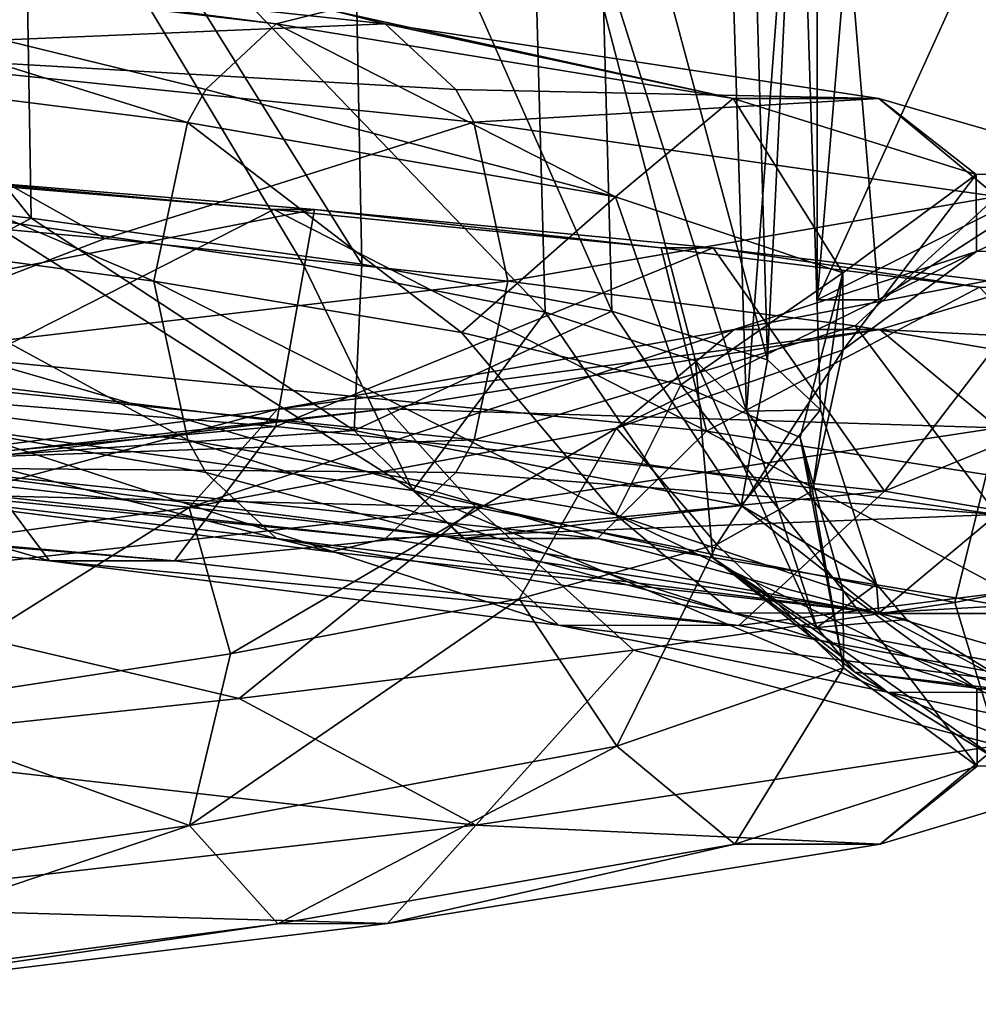
# Model space of a CAD drawing. Units: millimetres. Extents: x -348 to 531, y -458 to 328.
# Drawn here: x 41 to 76, y -124 to -88 of the extents above; entities that cross this region are included whole.
import ezdxf

# ---------------------------------------------------------------- set-up
doc = ezdxf.new("R2010")
doc.units = ezdxf.units.MM
doc.header["$LTSCALE"] = 65.185185
doc.layers.add('1', color=7, linetype='CONTINUOUS')

msp = doc.modelspace()

# ---------------------------------------------------------------- linework, layer by layer
at = {"layer": '1', "linetype": 'Continuous'}
for points in [[(70.083, -70.93, -38.222), (72.337, -97.93, -38.222), (70.083, -97.93, -38.222), (70.083, -70.93, -38.222)], [(70.083, -70.93, -19.722), (70.083, -70.93, -38.222), (70.083, -97.93, -38.222), (70.083, -70.93, -19.722)], [(70.083, -70.93, -19.722), (70.083, -97.93, -38.222), (70.083, -97.93, -19.722), (70.083, -70.93, -19.722)], [(70.083, -70.93, -38.222), (80.083, -92.93, -38.222), (72.337, -97.93, -38.222), (70.083, -70.93, -38.222)], [(70.083, -70.93, -38.222), (80.083, -75.93, -38.222), (80.083, -92.93, -38.222), (70.083, -70.93, -38.222)], [(72.337, -70.93, -19.722), (70.083, -70.93, -19.722), (70.083, -97.93, -19.722), (72.337, -70.93, -19.722)], [(80.083, -75.93, -19.722), (72.337, -70.93, -19.722), (70.083, -97.93, -19.722), (80.083, -75.93, -19.722)], [(80.083, -92.93, -19.722), (80.083, -75.93, -19.722), (70.083, -97.93, -19.722), (80.083, -92.93, -19.722)], [(41.35, -94.952, -75.48), (26.792, -76.799, -83.068), (41.044, -76.799, -74.989), (41.35, -94.952, -75.48)], [(41.35, -94.952, -75.48), (26.989, -93.326, -83.555), (26.792, -76.799, -83.068), (41.35, -94.952, -75.48)], [(39.383, -76.8, -72.857), (39.637, -94.976, -73.387), (51.304, -96.656, -62.615), (39.383, -76.8, -72.857)], [(39.383, -76.8, -72.857), (51.304, -96.656, -62.615), (60.132, -98.386, -49.416), (39.383, -76.8, -72.857)], [(59.539, -76.8, -49.07), (39.383, -76.8, -72.857), (60.132, -98.386, -49.416), (59.539, -76.8, -49.07)], [(53.433, -96.628, -64.28), (41.044, -76.799, -74.989), (53.044, -76.8, -63.765), (53.433, -96.628, -64.28)], [(53.433, -96.628, -64.28), (41.35, -94.952, -75.48), (41.044, -76.799, -74.989), (53.433, -96.628, -64.28)], [(62.573, -98.354, -50.572), (53.044, -76.8, -63.765), (61.989, -76.8, -50.21), (62.573, -98.354, -50.572)], [(62.573, -98.354, -50.572), (53.433, -96.628, -64.28), (53.044, -76.8, -63.765), (62.573, -98.354, -50.572)], [(59.539, -76.8, -49.07), (67.5, -102, -18.75), (66.7, -76.8, -18.75), (59.539, -76.8, -49.07)], [(59.539, -76.8, -49.07), (65.632, -100.168, -34.519), (67.5, -102, -18.75), (59.539, -76.8, -49.07)], [(59.539, -76.8, -49.07), (60.132, -98.386, -49.416), (65.632, -100.168, -34.519), (59.539, -76.8, -49.07)], [(68.267, -100.132, -35.112), (61.989, -76.8, -50.21), (67.578, -76.8, -34.806), (68.267, -100.132, -35.112)], [(68.267, -100.132, -35.112), (62.573, -98.354, -50.572), (61.989, -76.8, -50.21), (68.267, -100.132, -35.112)], [(69.401, -76.8, -18.75), (66.7, -76.8, -18.75), (67.5, -102, -18.75), (69.401, -76.8, -18.75)], [(70.2, -101.96, -18.75), (69.401, -76.8, -18.75), (67.5, -102, -18.75), (70.2, -101.96, -18.75)], [(68.267, -100.132, -35.112), (67.578, -76.8, -34.806), (69.401, -76.8, -18.75), (68.267, -100.132, -35.112)], [(68.267, -100.132, -35.112), (69.401, -76.8, -18.75), (70.2, -101.96, -18.75), (68.267, -100.132, -35.112)], [(25.976, -88.812, -85.992), (47.067, -91.45, -73.345), (26.737, -85.108, -90.995), (25.976, -88.812, -85.992)], [(26.737, -85.108, -90.995), (50.299, -87.848, -77.094), (28.875, -85.103, -96.724), (26.737, -85.108, -90.995)], [(47.731, -90.249, -74.116), (50.299, -87.848, -77.094), (26.737, -85.108, -90.995), (47.731, -90.249, -74.116)], [(47.067, -91.45, -73.345), (47.731, -90.249, -74.116), (26.737, -85.108, -90.995), (47.067, -91.45, -73.345)], [(28.875, -85.103, -96.724), (54.293, -87.842, -81.727), (31.749, -88.797, -100.935), (28.875, -85.103, -96.724)], [(52.302, -87.35, -79.418), (54.293, -87.842, -81.727), (28.875, -85.103, -96.724), (52.302, -87.35, -79.418)], [(50.299, -87.848, -77.094), (52.302, -87.35, -79.418), (28.875, -85.103, -96.724), (50.299, -87.848, -77.094)], [(67.012, -90.576, -56.745), (52.302, -87.35, -79.418), (50.299, -87.848, -77.094), (67.012, -90.576, -56.745)], [(67.012, -90.576, -56.745), (54.293, -87.842, -81.727), (52.302, -87.35, -79.418), (67.012, -90.576, -56.745)], [(54.293, -87.842, -81.727), (56.872, -90.249, -84.719), (31.749, -88.797, -100.935), (54.293, -87.842, -81.727)], [(62.707, -94.175, -54.304), (50.299, -87.848, -77.094), (47.731, -90.249, -74.116), (62.707, -94.175, -54.304)], [(62.707, -94.175, -54.304), (67.012, -90.576, -56.745), (50.299, -87.848, -77.094), (62.707, -94.175, -54.304)], [(72.331, -90.57, -59.761), (56.872, -90.249, -84.719), (54.293, -87.842, -81.727), (72.331, -90.57, -59.761)], [(67.012, -90.576, -56.745), (72.331, -90.57, -59.761), (54.293, -87.842, -81.727), (67.012, -90.576, -56.745)], [(25.976, -88.812, -85.992), (33.243, -95.558, -80.58), (45.837, -97.25, -71.919), (25.976, -88.812, -85.992)], [(25.976, -88.812, -85.992), (45.837, -97.25, -71.919), (47.067, -91.45, -73.345), (25.976, -88.812, -85.992)], [(31.749, -88.797, -100.935), (44.053, -95.697, -97.231), (27.584, -94.19, -104.419), (31.749, -88.797, -100.935)], [(31.749, -88.797, -100.935), (57.529, -91.435, -85.481), (44.053, -95.697, -97.231), (31.749, -88.797, -100.935)], [(56.872, -90.249, -84.719), (57.529, -91.435, -85.481), (31.749, -88.797, -100.935), (56.872, -90.249, -84.719)], [(62.707, -94.175, -54.304), (47.731, -90.249, -74.116), (47.067, -91.45, -73.345), (62.707, -94.175, -54.304)], [(72.331, -90.57, -59.761), (57.529, -91.435, -85.481), (56.872, -90.249, -84.719), (72.331, -90.57, -59.761)], [(72.331, -90.57, -59.761), (76.642, -94.16, -62.205), (57.529, -91.435, -85.481), (72.331, -90.57, -59.761)], [(62.707, -94.175, -54.304), (71.018, -96.947, -31.107), (67.012, -90.576, -56.745), (62.707, -94.175, -54.304)], [(67.012, -90.576, -56.745), (75.893, -93.348, -31.955), (72.331, -90.57, -59.761), (67.012, -90.576, -56.745)], [(71.018, -96.947, -31.107), (75.893, -93.348, -31.955), (67.012, -90.576, -56.745), (71.018, -96.947, -31.107)], [(72.331, -90.57, -59.761), (81.918, -93.342, -33.003), (76.642, -94.16, -62.205), (72.331, -90.57, -59.761)], [(75.893, -93.348, -31.955), (81.918, -93.342, -33.003), (72.331, -90.57, -59.761), (75.893, -93.348, -31.955)], [(57.529, -91.435, -85.481), (58.766, -97.25, -86.916), (44.053, -95.697, -97.231), (57.529, -91.435, -85.481)], [(57.073, -99.134, -59.624), (47.067, -91.45, -73.345), (45.837, -97.25, -71.919), (57.073, -99.134, -59.624)], [(62.707, -94.175, -54.304), (47.067, -91.45, -73.345), (57.073, -99.134, -59.624), (62.707, -94.175, -54.304)], [(76.642, -94.16, -62.205), (58.766, -97.25, -86.916), (57.529, -91.435, -85.481), (76.642, -94.16, -62.205)], [(72.337, -97.93, -19.722), (80.083, -92.93, -19.722), (70.083, -97.93, -19.722), (72.337, -97.93, -19.722)], [(72.337, -97.93, -19.722), (72.337, -97.93, -38.222), (80.083, -92.93, -38.222), (72.337, -97.93, -19.722)], [(72.337, -97.93, -19.722), (80.083, -92.93, -38.222), (80.083, -92.93, -19.722), (72.337, -97.93, -19.722)], [(22.583, -100.315, -107.853), (35.094, -93.27, -106.492), (51.699, -94.635, -97.854), (22.583, -100.315, -107.853)], [(31.74, -100.099, -83.648), (26.989, -93.326, -83.555), (41.35, -94.952, -75.48), (31.74, -100.099, -83.648)], [(50.222, -94.635, -95.594), (35.094, -93.27, -106.492), (34.092, -93.27, -103.985), (50.222, -94.635, -95.594)], [(50.222, -94.635, -95.594), (34.092, -93.27, -103.985), (39.429, -100.115, -99.368), (50.222, -94.635, -95.594)], [(50.222, -94.635, -95.594), (51.699, -94.635, -97.854), (35.094, -93.27, -106.492), (50.222, -94.635, -95.594)], [(71.018, -96.947, -31.107), (71.031, -99.763, -6.465), (75.893, -93.348, -31.955), (71.018, -96.947, -31.107)], [(71.031, -99.763, -6.465), (75.907, -96.164, -5.622), (75.893, -93.348, -31.955), (71.031, -99.763, -6.465)], [(75.893, -93.348, -31.955), (75.907, -96.164, -5.622), (81.918, -93.342, -33.003), (75.893, -93.348, -31.955)], [(75.907, -96.164, -5.622), (81.932, -96.158, -4.58), (81.918, -93.342, -33.003), (75.907, -96.164, -5.622)], [(27.584, -94.19, -104.419), (44.053, -95.697, -97.231), (31.752, -100.419, -100.945), (27.584, -94.19, -104.419)], [(62.707, -94.175, -54.304), (57.073, -99.134, -59.624), (65.096, -101.039, -45.028), (62.707, -94.175, -54.304)], [(76.642, -94.16, -62.205), (71.473, -98.882, -73.446), (58.766, -97.25, -86.916), (76.642, -94.16, -62.205)], [(62.707, -94.175, -54.304), (65.096, -101.039, -45.028), (71.018, -96.947, -31.107), (62.707, -94.175, -54.304)], [(76.642, -94.16, -62.205), (81.154, -100.529, -57.661), (71.473, -98.882, -73.446), (76.642, -94.16, -62.205)], [(50.288, -102.569, -95.695), (22.583, -100.315, -107.853), (51.699, -94.635, -97.854), (50.288, -102.569, -95.695)], [(50.222, -94.635, -95.594), (39.429, -100.115, -99.368), (66.034, -102.729, -79.524), (50.222, -94.635, -95.594)], [(64.382, -96.036, -84.189), (51.699, -94.635, -97.854), (50.222, -94.635, -95.594), (64.382, -96.036, -84.189)], [(64.382, -96.036, -84.189), (50.222, -94.635, -95.594), (66.034, -102.729, -79.524), (64.382, -96.036, -84.189)], [(50.288, -102.569, -95.695), (51.699, -94.635, -97.854), (66.275, -96.036, -86.114), (50.288, -102.569, -95.695)], [(64.382, -96.036, -84.189), (66.275, -96.036, -86.114), (51.699, -94.635, -97.854), (64.382, -96.036, -84.189)], [(53.157, -102.713, -67.674), (31.74, -100.099, -83.648), (41.35, -94.952, -75.48), (53.157, -102.713, -67.674)], [(39.637, -94.976, -73.387), (38.331, -102.549, -77.4), (55.295, -104.904, -61.779), (39.637, -94.976, -73.387)], [(51.304, -96.656, -62.615), (39.637, -94.976, -73.387), (55.295, -104.904, -61.779), (51.304, -96.656, -62.615)], [(53.157, -102.713, -67.674), (41.35, -94.952, -75.48), (53.433, -96.628, -64.28), (53.157, -102.713, -67.674)], [(25.98, -100.434, -86.002), (47.074, -103.065, -73.354), (33.243, -95.558, -80.58), (25.98, -100.434, -86.002)], [(44.053, -95.697, -97.231), (58.766, -97.25, -86.916), (31.752, -100.419, -100.945), (44.053, -95.697, -97.231)], [(47.074, -103.065, -73.354), (45.837, -97.25, -71.919), (33.243, -95.558, -80.58), (47.074, -103.065, -73.354)], [(72.544, -104.924, -75.201), (50.288, -102.569, -95.695), (66.275, -96.036, -86.114), (72.544, -104.924, -75.201)], [(76.016, -97.473, -70.217), (66.275, -96.036, -86.114), (64.382, -96.036, -84.189), (76.016, -97.473, -70.217)], [(76.016, -97.473, -70.217), (64.382, -96.036, -84.189), (66.034, -102.729, -79.524), (76.016, -97.473, -70.217)], [(72.544, -104.924, -75.201), (66.275, -96.036, -86.114), (78.252, -97.473, -71.73), (72.544, -104.924, -75.201)], [(76.016, -97.473, -70.217), (78.252, -97.473, -71.73), (66.275, -96.036, -86.114), (76.016, -97.473, -70.217)], [(62.743, -102.622, 16.741), (67.05, -99.023, 19.177), (75.907, -96.164, -5.622), (62.743, -102.622, 16.741)], [(71.031, -99.763, -6.465), (62.743, -102.622, 16.741), (75.907, -96.164, -5.622), (71.031, -99.763, -6.465)], [(67.05, -99.023, 19.177), (72.373, -99.017, 22.188), (81.932, -96.158, -4.58), (67.05, -99.023, 19.177)], [(75.907, -96.164, -5.622), (67.05, -99.023, 19.177), (81.932, -96.158, -4.58), (75.907, -96.164, -5.622)], [(81.932, -96.158, -4.58), (72.373, -99.017, 22.188), (86.815, -99.747, -3.735), (81.932, -96.158, -4.58)], [(60.132, -98.386, -49.416), (51.304, -96.656, -62.615), (55.295, -104.904, -61.779), (60.132, -98.386, -49.416)], [(53.157, -102.713, -67.674), (53.433, -96.628, -64.28), (62.573, -98.354, -50.572), (53.157, -102.713, -67.674)], [(71.018, -96.947, -31.107), (65.096, -101.039, -45.028), (69.455, -102.965, -28.952), (71.018, -96.947, -31.107)], [(71.018, -96.947, -31.107), (69.455, -102.965, -28.952), (69.903, -104.912, -12.302), (71.018, -96.947, -31.107)], [(71.018, -96.947, -31.107), (69.903, -104.912, -12.302), (71.031, -99.763, -6.465), (71.018, -96.947, -31.107)], [(58.766, -97.25, -86.916), (57.536, -103.05, -85.49), (31.752, -100.419, -100.945), (58.766, -97.25, -86.916)], [(62.716, -105.797, -54.309), (45.837, -97.25, -71.919), (47.074, -103.065, -73.354), (62.716, -105.797, -54.309)], [(62.716, -105.797, -54.309), (57.073, -99.134, -59.624), (45.837, -97.25, -71.919), (62.716, -105.797, -54.309)], [(71.473, -98.882, -73.446), (57.536, -103.05, -85.49), (58.766, -97.25, -86.916), (71.473, -98.882, -73.446)], [(76.016, -97.473, -70.217), (66.034, -102.729, -79.524), (83.607, -105.47, -51.368), (76.016, -97.473, -70.217)], [(72.544, -104.924, -75.201), (78.252, -97.473, -71.73), (87.159, -98.946, -55.269), (72.544, -104.924, -75.201)], [(72.337, -97.93, -19.722), (70.083, -97.93, -38.222), (72.337, -97.93, -38.222), (72.337, -97.93, -19.722)], [(72.337, -97.93, -19.722), (70.083, -97.93, -19.722), (70.083, -97.93, -38.222), (72.337, -97.93, -19.722)], [(67.303, -105.454, -45.008), (53.157, -102.713, -67.674), (62.573, -98.354, -50.572), (67.303, -105.454, -45.008)], [(60.132, -98.386, -49.416), (55.295, -104.904, -61.779), (66.269, -107.359, -41.496), (60.132, -98.386, -49.416)], [(65.632, -100.168, -34.519), (60.132, -98.386, -49.416), (66.269, -107.359, -41.496), (65.632, -100.168, -34.519)], [(67.303, -105.454, -45.008), (62.573, -98.354, -50.572), (68.267, -100.132, -35.112), (67.303, -105.454, -45.008)], [(71.473, -98.882, -73.446), (76.651, -105.781, -62.21), (57.536, -103.05, -85.49), (71.473, -98.882, -73.446)], [(71.473, -98.882, -73.446), (81.154, -100.529, -57.661), (76.651, -105.781, -62.21), (71.473, -98.882, -73.446)], [(86.942, -107.379, -48.592), (72.544, -104.924, -75.201), (87.159, -98.946, -55.269), (86.942, -107.379, -48.592)], [(47.123, -105.525, 35.799), (50.358, -101.926, 39.544), (67.05, -99.023, 19.177), (47.123, -105.525, 35.799)], [(62.743, -102.622, 16.741), (47.123, -105.525, 35.799), (67.05, -99.023, 19.177), (62.743, -102.622, 16.741)], [(50.358, -101.926, 39.544), (54.356, -101.921, 44.172), (72.373, -99.017, 22.188), (50.358, -101.926, 39.544)], [(67.05, -99.023, 19.177), (50.358, -101.926, 39.544), (72.373, -99.017, 22.188), (67.05, -99.023, 19.177)], [(72.373, -99.017, 22.188), (54.356, -101.921, 44.172), (76.686, -102.607, 24.628), (72.373, -99.017, 22.188)], [(62.716, -105.797, -54.309), (65.096, -101.039, -45.028), (57.073, -99.134, -59.624), (62.716, -105.797, -54.309)], [(72.373, -99.017, 22.188), (76.686, -102.607, 24.628), (86.815, -99.747, -3.735), (72.373, -99.017, 22.188)], [(71.031, -99.763, -6.465), (66.417, -106.88, 3.985), (62.743, -102.622, 16.741), (71.031, -99.763, -6.465)], [(71.031, -99.763, -6.465), (69.903, -104.912, -12.302), (66.417, -106.88, 3.985), (71.031, -99.763, -6.465)], [(42.022, -107.469, -83.048), (38.331, -102.549, -77.4), (17.214, -100.294, -86.667), (42.022, -107.469, -83.048)], [(42.022, -107.469, -83.048), (17.214, -100.294, -86.667), (18.872, -105.214, -93.208), (42.022, -107.469, -83.048)], [(20.923, -105.222, -101.303), (22.583, -100.315, -107.853), (50.288, -102.569, -95.695), (20.923, -105.222, -101.303)], [(34.114, -104.042, -88.501), (31.74, -100.099, -83.648), (53.157, -102.713, -67.674), (34.114, -104.042, -88.501)], [(39.429, -100.115, -99.368), (37.052, -104.048, -94.509), (62.053, -106.662, -75.861), (39.429, -100.115, -99.368)], [(66.034, -102.729, -79.524), (39.429, -100.115, -99.368), (62.053, -106.662, -75.861), (66.034, -102.729, -79.524)], [(65.632, -100.168, -34.519), (70.065, -109.914, -18.75), (67.5, -102, -18.75), (65.632, -100.168, -34.519)], [(65.632, -100.168, -34.519), (66.269, -107.359, -41.496), (70.065, -109.914, -18.75), (65.632, -100.168, -34.519)], [(67.303, -105.454, -45.008), (68.267, -100.132, -35.112), (70.2, -101.96, -18.75), (67.303, -105.454, -45.008)], [(47.731, -104.251, -74.116), (47.074, -103.065, -73.354), (25.98, -100.434, -86.002), (47.731, -104.251, -74.116)], [(50.31, -106.658, -77.108), (47.731, -104.251, -74.116), (25.98, -100.434, -86.002), (50.31, -106.658, -77.108)], [(27.766, -104.024, -90.625), (50.31, -106.658, -77.108), (25.98, -100.434, -86.002), (27.766, -104.024, -90.625)], [(31.752, -100.419, -100.945), (57.536, -103.05, -85.49), (29.969, -104.018, -96.329), (31.752, -100.419, -100.945)], [(62.716, -105.797, -54.309), (71.029, -108.569, -31.108), (65.096, -101.039, -45.028), (62.716, -105.797, -54.309)], [(71.029, -108.569, -31.108), (69.455, -102.965, -28.952), (65.096, -101.039, -45.028), (71.029, -108.569, -31.108)], [(25.997, -108.472, 48.484), (27.782, -104.873, 53.099), (50.358, -101.926, 39.544), (25.997, -108.472, 48.484)], [(47.123, -105.525, 35.799), (25.997, -108.472, 48.484), (50.358, -101.926, 39.544), (47.123, -105.525, 35.799)], [(27.782, -104.873, 53.099), (29.987, -104.868, 58.803), (54.356, -101.921, 44.172), (27.782, -104.873, 53.099)], [(50.358, -101.926, 39.544), (27.782, -104.873, 53.099), (54.356, -101.921, 44.172), (50.358, -101.926, 39.544)], [(54.356, -101.921, 44.172), (29.987, -104.868, 58.803), (57.595, -105.51, 47.922), (54.356, -101.921, 44.172)], [(54.356, -101.921, 44.172), (57.595, -105.51, 47.922), (76.686, -102.607, 24.628), (54.356, -101.921, 44.172)], [(67.303, -105.454, -45.008), (70.2, -101.96, -18.75), (72.244, -108.321, -18.75), (67.303, -105.454, -45.008)], [(72.244, -108.321, -18.75), (70.2, -101.96, -18.75), (67.5, -102, -18.75), (72.244, -108.321, -18.75)], [(70.065, -109.914, -18.75), (72.244, -108.321, -18.75), (67.5, -102, -18.75), (70.065, -109.914, -18.75)], [(60.621, -109.824, -65.923), (55.295, -104.904, -61.779), (38.331, -102.549, -77.4), (60.621, -109.824, -65.923)], [(60.621, -109.824, -65.923), (38.331, -102.549, -77.4), (42.022, -107.469, -83.048), (60.621, -109.824, -65.923)], [(46.591, -107.477, -90.039), (20.923, -105.222, -101.303), (50.288, -102.569, -95.695), (46.591, -107.477, -90.039)], [(57.132, -106.656, -71.332), (34.114, -104.042, -88.501), (53.157, -102.713, -67.674), (57.132, -106.656, -71.332)], [(46.591, -107.477, -90.039), (50.288, -102.569, -95.695), (72.544, -104.924, -75.201), (46.591, -107.477, -90.039)], [(62.743, -102.622, 16.741), (48.633, -110.879, 31.875), (47.123, -105.525, 35.799), (62.743, -102.622, 16.741)], [(62.743, -102.622, 16.741), (59.191, -108.869, 18.992), (48.633, -110.879, 31.875), (62.743, -102.622, 16.741)], [(57.132, -106.656, -71.332), (53.157, -102.713, -67.674), (67.303, -105.454, -45.008), (57.132, -106.656, -71.332)], [(76.686, -102.607, 24.628), (57.595, -105.51, 47.922), (75.109, -109.002, 30.834), (76.686, -102.607, 24.628)], [(62.743, -102.622, 16.741), (66.417, -106.88, 3.985), (59.191, -108.869, 18.992), (62.743, -102.622, 16.741)], [(66.034, -102.729, -79.524), (62.053, -106.662, -75.861), (78.567, -109.403, -49.402), (66.034, -102.729, -79.524)], [(83.607, -105.47, -51.368), (66.034, -102.729, -79.524), (78.567, -109.403, -49.402), (83.607, -105.47, -51.368)], [(76.686, -102.607, 24.628), (75.109, -109.002, 30.834), (83.667, -107.276, 14.413), (76.686, -102.607, 24.628)], [(57.536, -103.05, -85.49), (56.872, -104.251, -84.719), (29.969, -104.018, -96.329), (57.536, -103.05, -85.49)], [(67.027, -109.386, -56.754), (47.074, -103.065, -73.354), (47.731, -104.251, -74.116), (67.027, -109.386, -56.754)], [(67.027, -109.386, -56.754), (62.716, -105.797, -54.309), (47.074, -103.065, -73.354), (67.027, -109.386, -56.754)], [(76.651, -105.781, -62.21), (56.872, -104.251, -84.719), (57.536, -103.05, -85.49), (76.651, -105.781, -62.21)], [(71.041, -111.384, -6.463), (69.903, -104.912, -12.302), (69.455, -102.965, -28.952), (71.041, -111.384, -6.463)], [(71.029, -108.569, -31.108), (71.041, -111.384, -6.463), (69.455, -102.965, -28.952), (71.029, -108.569, -31.108)], [(29.969, -104.018, -96.329), (54.304, -106.652, -81.741), (27.766, -104.024, -90.625), (29.969, -104.018, -96.329)], [(52.302, -107.15, -79.418), (50.31, -106.658, -77.108), (27.766, -104.024, -90.625), (52.302, -107.15, -79.418)], [(54.304, -106.652, -81.741), (52.302, -107.15, -79.418), (27.766, -104.024, -90.625), (54.304, -106.652, -81.741)], [(56.872, -104.251, -84.719), (54.304, -106.652, -81.741), (29.969, -104.018, -96.329), (56.872, -104.251, -84.719)], [(37.052, -104.048, -94.509), (34.114, -104.042, -88.501), (57.132, -106.656, -71.332), (37.052, -104.048, -94.509)], [(62.053, -106.662, -75.861), (37.052, -104.048, -94.509), (57.132, -106.656, -71.332), (62.053, -106.662, -75.861)], [(67.027, -109.386, -56.754), (47.731, -104.251, -74.116), (50.31, -106.658, -77.108), (67.027, -109.386, -56.754)], [(76.651, -105.781, -62.21), (54.304, -106.652, -81.741), (56.872, -104.251, -84.719), (76.651, -105.781, -62.21)], [(29.987, -104.868, 58.803), (31.775, -108.457, 63.425), (57.595, -105.51, 47.922), (29.987, -104.868, 58.803)], [(67.211, -109.832, -71.052), (46.591, -107.477, -90.039), (72.544, -104.924, -75.201), (67.211, -109.832, -71.052)], [(72.652, -112.279, -43.687), (66.269, -107.359, -41.496), (55.295, -104.904, -61.779), (72.652, -112.279, -43.687)], [(72.652, -112.279, -43.687), (55.295, -104.904, -61.779), (60.621, -109.824, -65.923), (72.652, -112.279, -43.687)], [(71.041, -111.384, -6.463), (66.417, -106.88, 3.985), (69.903, -104.912, -12.302), (71.041, -111.384, -6.463)], [(67.211, -109.832, -71.052), (72.544, -104.924, -75.201), (86.942, -107.379, -48.592), (67.211, -109.832, -71.052)], [(18.872, -105.214, -93.208), (20.923, -105.222, -101.303), (46.591, -107.477, -90.039), (18.872, -105.214, -93.208)], [(42.022, -107.469, -83.048), (18.872, -105.214, -93.208), (46.591, -107.477, -90.039), (42.022, -107.469, -83.048)], [(47.123, -105.525, 35.799), (35.338, -112.91, 41.907), (25.997, -108.472, 48.484), (47.123, -105.525, 35.799)], [(57.595, -105.51, 47.922), (31.775, -108.457, 63.425), (48.951, -112.502, 56.773), (57.595, -105.51, 47.922)], [(47.123, -105.525, 35.799), (48.633, -110.879, 31.875), (35.338, -112.91, 41.907), (47.123, -105.525, 35.799)], [(57.595, -105.51, 47.922), (48.951, -112.502, 56.773), (63.371, -110.744, 45.157), (57.595, -105.51, 47.922)], [(76.651, -105.781, -62.21), (72.347, -109.38, -59.77), (54.304, -106.652, -81.741), (76.651, -105.781, -62.21)], [(72.336, -109.397, -46.971), (57.132, -106.656, -71.332), (67.303, -105.454, -45.008), (72.336, -109.397, -46.971)], [(57.595, -105.51, 47.922), (63.371, -110.744, 45.157), (75.109, -109.002, 30.834), (57.595, -105.51, 47.922)], [(75.911, -112.158, -31.958), (71.029, -108.569, -31.108), (62.716, -105.797, -54.309), (75.911, -112.158, -31.958)], [(67.027, -109.386, -56.754), (75.911, -112.158, -31.958), (62.716, -105.797, -54.309), (67.027, -109.386, -56.754)], [(72.336, -109.397, -46.971), (67.303, -105.454, -45.008), (72.244, -108.321, -18.75), (72.336, -109.397, -46.971)], [(76.651, -105.781, -62.21), (86.811, -108.553, -33.854), (72.347, -109.38, -59.77), (76.651, -105.781, -62.21)], [(72.347, -109.38, -59.77), (50.31, -106.658, -77.108), (52.302, -107.15, -79.418), (72.347, -109.38, -59.77)], [(72.347, -109.38, -59.77), (67.027, -109.386, -56.754), (50.31, -106.658, -77.108), (72.347, -109.38, -59.77)], [(72.347, -109.38, -59.77), (52.302, -107.15, -79.418), (54.304, -106.652, -81.741), (72.347, -109.38, -59.77)], [(62.053, -106.662, -75.861), (57.132, -106.656, -71.332), (72.336, -109.397, -46.971), (62.053, -106.662, -75.861)], [(62.752, -114.244, 16.746), (59.191, -108.869, 18.992), (66.417, -106.88, 3.985), (62.752, -114.244, 16.746)], [(78.567, -109.403, -49.402), (62.053, -106.662, -75.861), (72.336, -109.397, -46.971), (78.567, -109.403, -49.402)], [(71.041, -111.384, -6.463), (62.752, -114.244, 16.746), (66.417, -106.88, 3.985), (71.041, -111.384, -6.463)], [(42.022, -107.469, -83.048), (46.591, -107.477, -90.039), (67.211, -109.832, -71.052), (42.022, -107.469, -83.048)], [(60.621, -109.824, -65.923), (42.022, -107.469, -83.048), (67.211, -109.832, -71.052), (60.621, -109.824, -65.923)], [(66.269, -107.359, -41.496), (76.811, -114.833, -18.75), (71.455, -111.545, -18.75), (66.269, -107.359, -41.496)], [(72.652, -112.279, -43.687), (76.811, -114.833, -18.75), (66.269, -107.359, -41.496), (72.652, -112.279, -43.687)], [(66.269, -107.359, -41.496), (71.455, -111.545, -18.75), (70.065, -109.914, -18.75), (66.269, -107.359, -41.496)], [(80.55, -112.287, -46.398), (67.211, -109.832, -71.052), (86.942, -107.379, -48.592), (80.55, -112.287, -46.398)], [(83.667, -107.276, 14.413), (75.109, -109.002, 30.834), (76.695, -114.229, 24.633), (83.667, -107.276, 14.413)], [(70.065, -109.914, -18.75), (73.343, -109.613, -18.75), (72.244, -108.321, -18.75), (70.065, -109.914, -18.75)], [(72.336, -109.397, -46.971), (72.244, -108.321, -18.75), (73.343, -109.613, -18.75), (72.336, -109.397, -46.971)], [(31.775, -108.457, 63.425), (32.458, -114.275, 65.193), (48.951, -112.502, 56.773), (31.775, -108.457, 63.425)], [(75.924, -114.974, -5.619), (71.041, -111.384, -6.463), (71.029, -108.569, -31.108), (75.924, -114.974, -5.619)], [(75.911, -112.158, -31.958), (75.924, -114.974, -5.619), (71.029, -108.569, -31.108), (75.911, -112.158, -31.958)], [(86.811, -108.553, -33.854), (81.935, -112.152, -33.006), (72.347, -109.38, -59.77), (86.811, -108.553, -33.854)], [(47.13, -117.147, 35.808), (48.633, -110.879, 31.875), (59.191, -108.869, 18.992), (47.13, -117.147, 35.808)], [(62.752, -114.244, 16.746), (47.13, -117.147, 35.808), (59.191, -108.869, 18.992), (62.752, -114.244, 16.746)], [(75.109, -109.002, 30.834), (63.371, -110.744, 45.157), (76.695, -114.229, 24.633), (75.109, -109.002, 30.834)], [(72.347, -109.38, -59.77), (81.935, -112.152, -33.006), (67.027, -109.386, -56.754), (72.347, -109.38, -59.77)], [(81.935, -112.152, -33.006), (75.911, -112.158, -31.958), (67.027, -109.386, -56.754), (81.935, -112.152, -33.006)], [(72.336, -109.397, -46.971), (73.343, -109.613, -18.75), (77.648, -112.264, -18.75), (72.336, -109.397, -46.971)], [(78.567, -109.403, -49.402), (72.336, -109.397, -46.971), (77.648, -112.264, -18.75), (78.567, -109.403, -49.402)], [(70.065, -109.914, -18.75), (77.648, -112.264, -18.75), (73.343, -109.613, -18.75), (70.065, -109.914, -18.75)], [(60.621, -109.824, -65.923), (67.211, -109.832, -71.052), (80.55, -112.287, -46.398), (60.621, -109.824, -65.923)], [(72.652, -112.279, -43.687), (60.621, -109.824, -65.923), (80.55, -112.287, -46.398), (72.652, -112.279, -43.687)], [(70.065, -109.914, -18.75), (71.455, -111.545, -18.75), (77.648, -112.264, -18.75), (70.065, -109.914, -18.75)], [(63.371, -110.744, 45.157), (48.951, -112.502, 56.773), (57.602, -117.132, 47.93), (63.371, -110.744, 45.157)], [(63.371, -110.744, 45.157), (57.602, -117.132, 47.93), (76.695, -114.229, 24.633), (63.371, -110.744, 45.157)], [(47.13, -117.147, 35.808), (35.338, -112.91, 41.907), (48.633, -110.879, 31.875), (47.13, -117.147, 35.808)], [(67.065, -117.833, 19.186), (62.752, -114.244, 16.746), (71.041, -111.384, -6.463), (67.065, -117.833, 19.186)], [(75.924, -114.974, -5.619), (67.065, -117.833, 19.186), (71.041, -111.384, -6.463), (75.924, -114.974, -5.619)], [(71.455, -111.545, -18.75), (80.98, -112.799, -18.75), (77.648, -112.264, -18.75), (71.455, -111.545, -18.75)], [(71.455, -111.545, -18.75), (76.811, -114.833, -18.75), (80.98, -112.799, -18.75), (71.455, -111.545, -18.75)], [(72.652, -112.279, -43.687), (85.164, -114.841, -18.75), (81, -115.498, -18.75), (72.652, -112.279, -43.687)], [(72.652, -112.279, -43.687), (80.55, -112.287, -46.398), (85.164, -114.841, -18.75), (72.652, -112.279, -43.687)], [(72.652, -112.279, -43.687), (81, -115.498, -18.75), (76.811, -114.833, -18.75), (72.652, -112.279, -43.687)], [(81.935, -112.152, -33.006), (81.95, -114.968, -4.577), (75.911, -112.158, -31.958), (81.935, -112.152, -33.006)], [(81.95, -114.968, -4.577), (75.924, -114.974, -5.619), (75.911, -112.158, -31.958), (81.95, -114.968, -4.577)], [(48.951, -112.502, 56.773), (32.458, -114.275, 65.193), (57.602, -117.132, 47.93), (48.951, -112.502, 56.773)], [(47.13, -117.147, 35.808), (26.001, -120.094, 48.494), (35.338, -112.91, 41.907), (47.13, -117.147, 35.808)], [(32.458, -114.275, 65.193), (31.779, -120.079, 63.435), (57.602, -117.132, 47.93), (32.458, -114.275, 65.193)], [(50.37, -120.736, 39.558), (47.13, -117.147, 35.808), (62.752, -114.244, 16.746), (50.37, -120.736, 39.558)], [(67.065, -117.833, 19.186), (50.37, -120.736, 39.558), (62.752, -114.244, 16.746), (67.065, -117.833, 19.186)], [(76.695, -114.229, 24.633), (57.602, -117.132, 47.93), (72.388, -117.827, 22.197), (76.695, -114.229, 24.633)], [(76.695, -114.229, 24.633), (72.388, -117.827, 22.197), (81.95, -114.968, -4.577), (76.695, -114.229, 24.633)], [(72.388, -117.827, 22.197), (67.065, -117.833, 19.186), (75.924, -114.974, -5.619), (72.388, -117.827, 22.197)], [(81.95, -114.968, -4.577), (72.388, -117.827, 22.197), (75.924, -114.974, -5.619), (81.95, -114.968, -4.577)], [(27.788, -123.683, 53.116), (26.001, -120.094, 48.494), (47.13, -117.147, 35.808), (27.788, -123.683, 53.116)], [(50.37, -120.736, 39.558), (27.788, -123.683, 53.116), (47.13, -117.147, 35.808), (50.37, -120.736, 39.558)], [(57.602, -117.132, 47.93), (31.779, -120.079, 63.435), (54.368, -120.731, 44.185), (57.602, -117.132, 47.93)], [(57.602, -117.132, 47.93), (54.368, -120.731, 44.185), (72.388, -117.827, 22.197), (57.602, -117.132, 47.93)], [(54.368, -120.731, 44.185), (50.37, -120.736, 39.558), (67.065, -117.833, 19.186), (54.368, -120.731, 44.185)], [(72.388, -117.827, 22.197), (54.368, -120.731, 44.185), (67.065, -117.833, 19.186), (72.388, -117.827, 22.197)], [(31.779, -120.079, 63.435), (29.994, -123.677, 58.819), (54.368, -120.731, 44.185), (31.779, -120.079, 63.435)], [(29.994, -123.677, 58.819), (27.788, -123.683, 53.116), (50.37, -120.736, 39.558), (29.994, -123.677, 58.819)], [(54.368, -120.731, 44.185), (29.994, -123.677, 58.819), (50.37, -120.736, 39.558), (54.368, -120.731, 44.185)]]:
    msp.add_3dface(points, dxfattribs=at)

doc.saveas('drawing.dxf')
